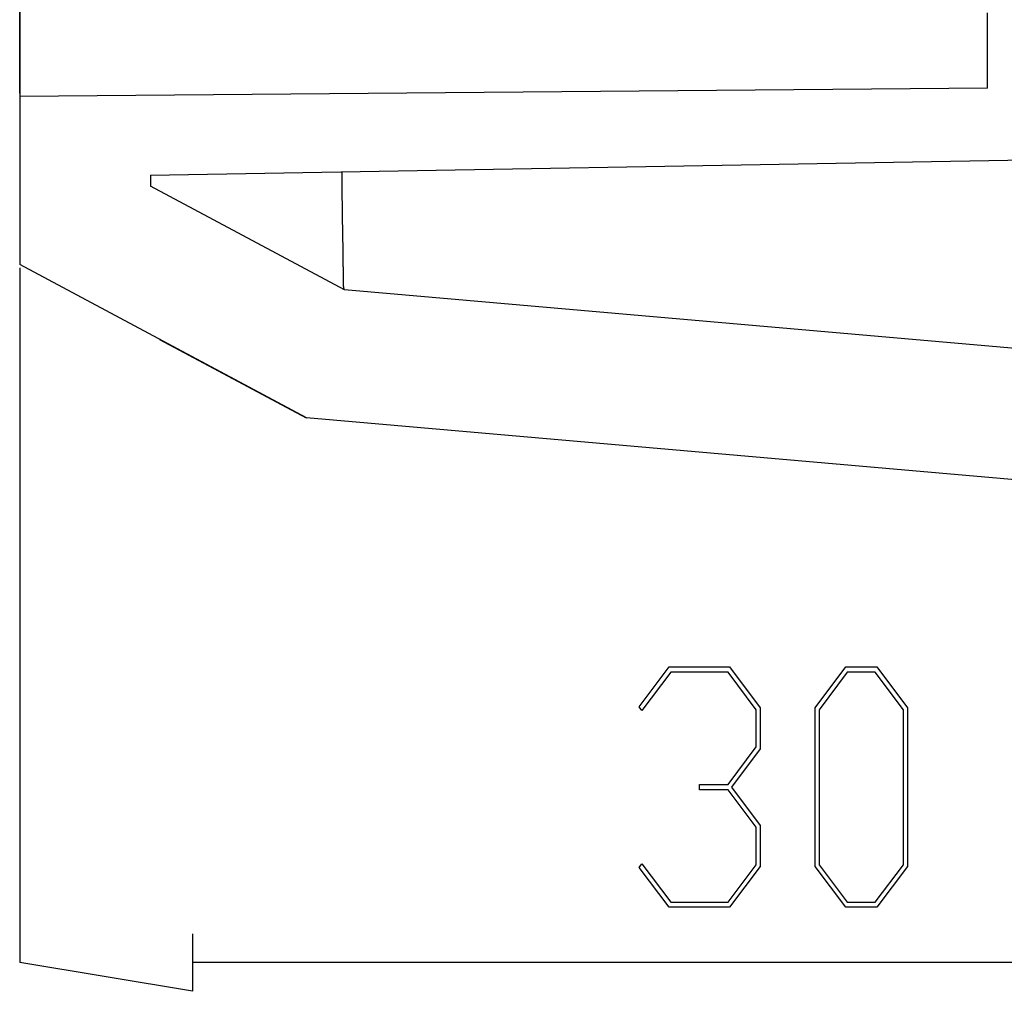
# Model space of a CAD drawing. Units: millimetres. Extents: x 0 to 841, y 0 to 594.
# Drawn here: x 645 to 678, y 227 to 259 of the extents above; entities that cross this region are included whole.
import ezdxf

# ---------------------------------------------------------------- set-up
doc = ezdxf.new("R2010")
doc.units = ezdxf.units.MM
doc.layers.add('LAYER_1', color=179, linetype='Continuous')
doc.layers.add('SLD-0', color=179, linetype='Continuous')

msp = doc.modelspace()

# ---------------------------------------------------------------- linework, layer by layer
at = {"layer": 'LAYER_1'}
for p, q in [((645.095, 256.616), (645.095, 554.367)), ((645.095, 256.616), (645.095, 533.679)), ((645.095, 250.775), (645.095, 227.545)), ((665.813, 236.097), (666.822, 237.432)), ((666.87, 237.261), (665.91, 235.969)), ((666.822, 237.432), (668.84, 237.432)), ((668.788, 237.261), (666.87, 237.261)), ((669.732, 236.001), (668.788, 237.261)), ((668.84, 237.432), (669.864, 236.065)), ((671.704, 236.065), (672.728, 237.432)), ((672.776, 237.257), (671.836, 235.998)), ((672.728, 237.432), (673.761, 237.432)), ((673.713, 237.257), (672.776, 237.257)), ((674.654, 235.998), (673.713, 237.257)), ((673.761, 237.432), (674.786, 236.065)), ((665.91, 235.969), (665.813, 236.097)), ((669.732, 234.757), (669.732, 236.001)), ((669.864, 236.065), (669.864, 234.688)), ((671.704, 230.753), (671.704, 236.065)), ((671.836, 235.998), (671.836, 230.816)), ((674.654, 230.816), (674.654, 235.998)), ((674.786, 236.065), (674.786, 230.753)), ((668.788, 233.497), (669.732, 234.757)), ((669.864, 234.688), (668.904, 233.412)), ((667.831, 233.321), (667.831, 233.497)), ((667.831, 233.497), (668.788, 233.497)), ((668.788, 233.321), (667.831, 233.321)), ((669.732, 232.067), (668.788, 233.321)), ((668.904, 233.412), (669.864, 232.131)), ((669.732, 230.817), (669.732, 232.067)), ((669.864, 232.131), (669.864, 230.753)), ((665.813, 230.721), (665.91, 230.849)), ((666.822, 229.392), (665.813, 230.721)), ((665.91, 230.849), (666.87, 229.563)), ((668.788, 229.563), (669.732, 230.817)), ((669.864, 230.753), (668.84, 229.392)), ((672.728, 229.392), (671.704, 230.753)), ((671.836, 230.816), (672.776, 229.561)), ((673.713, 229.561), (674.654, 230.816)), ((674.786, 230.753), (673.761, 229.392)), ((666.87, 229.563), (668.788, 229.563)), ((672.776, 229.561), (673.713, 229.561)), ((668.84, 229.392), (666.822, 229.392)), ((673.761, 229.392), (672.728, 229.392)), ((650.873, 228.508), (650.873, 226.582)), ((650.873, 226.582), (645.095, 227.545)), ((691.816, 227.545), (650.873, 227.545))]:
    msp.add_line(p, q, dxfattribs=at)
at = {"layer": 'SLD-0'}
for p, q in [((645.095, 267.882), (645.095, 256.507)), ((677.47, 256.789), (677.47, 259.307)), ((677.47, 256.789), (645.095, 256.507)), ((645.095, 256.507), (645.095, 250.885)), ((649.47, 253.882), (686.22, 254.523)), ((655.88, 253.877), (655.879, 253.994)), ((649.47, 253.882), (649.47, 253.506)), ((655.88, 253.819), (655.88, 253.877)), ((655.881, 253.76), (655.88, 253.819)), ((655.881, 253.702), (655.881, 253.76)), ((655.881, 253.645), (655.881, 253.702)), ((655.882, 253.587), (655.881, 253.645)), ((655.956, 250.038), (649.47, 253.506)), ((655.882, 253.53), (655.882, 253.587)), ((655.882, 253.472), (655.882, 253.53)), ((655.883, 253.444), (655.882, 253.472)), ((655.883, 253.416), (655.883, 253.444)), ((655.883, 253.387), (655.883, 253.416)), ((655.883, 253.359), (655.883, 253.387)), ((655.883, 253.331), (655.883, 253.359)), ((655.884, 253.303), (655.883, 253.331)), ((655.884, 253.275), (655.884, 253.303)), ((655.884, 253.247), (655.884, 253.275)), ((655.884, 253.22), (655.884, 253.247)), ((655.885, 253.192), (655.884, 253.22)), ((655.885, 253.165), (655.885, 253.192)), ((655.885, 253.138), (655.885, 253.165)), ((655.885, 253.11), (655.885, 253.138)), ((655.886, 253.083), (655.885, 253.11)), ((655.886, 253.056), (655.886, 253.083)), ((655.886, 253.03), (655.886, 253.056)), ((655.887, 253.003), (655.886, 253.03)), ((655.887, 252.977), (655.887, 253.003)), ((655.887, 252.95), (655.887, 252.977)), ((655.887, 252.924), (655.887, 252.95)), ((655.888, 252.898), (655.887, 252.924)), ((655.888, 252.873), (655.888, 252.898)), ((655.888, 252.847), (655.888, 252.873)), ((655.889, 252.821), (655.888, 252.847)), ((655.889, 252.796), (655.889, 252.821)), ((655.889, 252.771), (655.889, 252.796)), ((655.89, 252.746), (655.889, 252.771)), ((655.89, 252.721), (655.89, 252.746)), ((655.891, 252.696), (655.89, 252.721)), ((655.891, 252.671), (655.891, 252.696)), ((655.891, 252.647), (655.891, 252.671)), ((655.892, 252.622), (655.891, 252.647)), ((655.892, 252.598), (655.892, 252.622)), ((655.892, 252.574), (655.892, 252.598)), ((655.893, 252.55), (655.892, 252.574)), ((655.893, 252.526), (655.893, 252.55)), ((655.894, 252.502), (655.893, 252.526)), ((655.894, 252.479), (655.894, 252.502)), ((655.894, 252.455), (655.894, 252.479)), ((655.895, 252.432), (655.894, 252.455)), ((655.895, 252.409), (655.895, 252.432)), ((655.896, 252.386), (655.895, 252.409)), ((655.896, 252.363), (655.896, 252.386)), ((655.896, 252.34), (655.896, 252.363)), ((655.897, 252.317), (655.896, 252.34)), ((655.897, 252.295), (655.897, 252.317)), ((655.898, 252.272), (655.897, 252.295)), ((655.898, 252.25), (655.898, 252.272)), ((655.898, 252.228), (655.898, 252.25)), ((655.899, 252.206), (655.898, 252.228)), ((655.899, 252.184), (655.899, 252.206)), ((655.9, 252.162), (655.899, 252.184)), ((655.9, 252.14), (655.9, 252.162)), ((655.901, 252.118), (655.9, 252.14)), ((655.901, 252.097), (655.901, 252.118)), ((655.901, 252.076), (655.901, 252.097)), ((655.902, 252.054), (655.901, 252.076)), ((655.902, 252.033), (655.902, 252.054)), ((655.903, 252.012), (655.902, 252.033)), ((655.903, 251.991), (655.903, 252.012)), ((655.903, 251.97), (655.903, 251.991)), ((655.904, 251.95), (655.903, 251.97)), ((655.904, 251.929), (655.904, 251.95)), ((655.904, 251.908), (655.904, 251.929)), ((655.905, 251.888), (655.904, 251.908)), ((655.905, 251.868), (655.905, 251.888)), ((655.906, 251.848), (655.905, 251.868)), ((655.906, 251.827), (655.906, 251.848)), ((655.906, 251.807), (655.906, 251.827)), ((655.907, 251.788), (655.906, 251.807)), ((655.907, 251.768), (655.907, 251.788)), ((655.907, 251.748), (655.907, 251.768)), ((655.908, 251.729), (655.907, 251.748)), ((655.908, 251.709), (655.908, 251.729)), ((655.908, 251.69), (655.908, 251.709)), ((655.909, 251.67), (655.908, 251.69)), ((655.909, 251.651), (655.909, 251.67)), ((655.909, 251.632), (655.909, 251.651)), ((655.91, 251.613), (655.909, 251.632)), ((655.91, 251.594), (655.91, 251.613)), ((655.91, 251.575), (655.91, 251.594)), ((655.911, 251.557), (655.91, 251.575)), ((655.911, 251.538), (655.911, 251.557)), ((655.911, 251.52), (655.911, 251.538)), ((655.912, 251.501), (655.911, 251.52)), ((655.912, 251.483), (655.912, 251.501)), ((655.912, 251.465), (655.912, 251.483)), ((655.912, 251.447), (655.912, 251.465)), ((655.913, 251.429), (655.912, 251.447)), ((655.913, 251.411), (655.913, 251.429)), ((655.913, 251.393), (655.913, 251.411)), ((655.914, 251.376), (655.913, 251.393)), ((655.914, 251.358), (655.914, 251.376)), ((655.914, 251.341), (655.914, 251.358)), ((655.914, 251.323), (655.914, 251.341)), ((655.915, 251.306), (655.914, 251.323)), ((655.915, 251.289), (655.915, 251.306)), ((655.915, 251.272), (655.915, 251.289)), ((655.915, 251.255), (655.915, 251.272)), ((655.915, 251.238), (655.915, 251.255)), ((655.916, 251.221), (655.915, 251.238)), ((655.916, 251.205), (655.916, 251.221)), ((655.916, 251.188), (655.916, 251.205)), ((655.916, 251.172), (655.916, 251.188)), ((655.917, 251.156), (655.916, 251.172)), ((655.917, 251.14), (655.917, 251.156)), ((655.917, 251.123), (655.917, 251.14)), ((655.917, 251.107), (655.917, 251.123)), ((655.917, 251.092), (655.917, 251.107)), ((655.918, 251.076), (655.917, 251.092)), ((655.918, 251.06), (655.918, 251.076)), ((655.918, 251.045), (655.918, 251.06)), ((655.918, 251.029), (655.918, 251.045)), ((655.918, 251.014), (655.918, 251.029)), ((655.918, 250.999), (655.918, 251.014)), ((655.919, 250.984), (655.918, 250.999)), ((655.919, 250.969), (655.919, 250.984)), ((655.919, 250.954), (655.919, 250.969)), ((654.683, 245.758), (645.095, 250.885)), ((655.919, 250.939), (655.919, 250.954)), ((655.919, 250.924), (655.919, 250.939)), ((655.919, 250.91), (655.919, 250.924)), ((655.92, 250.895), (655.919, 250.91)), ((655.92, 250.881), (655.92, 250.895)), ((655.92, 250.867), (655.92, 250.881)), ((655.92, 250.853), (655.92, 250.867)), ((655.92, 250.839), (655.92, 250.853)), ((655.92, 250.825), (655.92, 250.839)), ((655.92, 250.811), (655.92, 250.825)), ((655.921, 250.798), (655.92, 250.811)), ((655.921, 250.784), (655.921, 250.798)), ((655.921, 250.771), (655.921, 250.784)), ((655.921, 250.757), (655.921, 250.771)), ((655.921, 250.744), (655.921, 250.757)), ((655.921, 250.731), (655.921, 250.744)), ((655.921, 250.718), (655.921, 250.731)), ((655.921, 250.705), (655.921, 250.718)), ((655.921, 250.692), (655.921, 250.705)), ((655.921, 250.68), (655.921, 250.692)), ((655.922, 250.667), (655.921, 250.68)), ((655.922, 250.655), (655.922, 250.667)), ((655.922, 250.642), (655.922, 250.655)), ((655.922, 250.63), (655.922, 250.642)), ((655.922, 250.618), (655.922, 250.63)), ((655.922, 250.606), (655.922, 250.618)), ((655.922, 250.594), (655.922, 250.606)), ((655.922, 250.583), (655.922, 250.594)), ((655.922, 250.571), (655.922, 250.583)), ((655.922, 250.56), (655.922, 250.571)), ((655.922, 250.548), (655.922, 250.56)), ((655.922, 250.537), (655.922, 250.548)), ((655.923, 250.526), (655.922, 250.537)), ((655.923, 250.515), (655.923, 250.526)), ((655.923, 250.504), (655.923, 250.515)), ((655.923, 250.493), (655.923, 250.504)), ((655.923, 250.483), (655.923, 250.493)), ((655.923, 250.472), (655.923, 250.483)), ((655.923, 250.462), (655.923, 250.472)), ((655.923, 250.452), (655.923, 250.462)), ((655.923, 250.442), (655.923, 250.452)), ((655.923, 250.432), (655.923, 250.442)), ((655.923, 250.422), (655.923, 250.432)), ((655.924, 250.412), (655.923, 250.422)), ((655.924, 250.402), (655.924, 250.412)), ((655.924, 250.393), (655.924, 250.402)), ((655.924, 250.384), (655.924, 250.393)), ((655.924, 250.375), (655.924, 250.384)), ((655.924, 250.365), (655.924, 250.375)), ((655.924, 250.357), (655.924, 250.365)), ((655.924, 250.348), (655.924, 250.357)), ((655.925, 250.339), (655.924, 250.348)), ((655.925, 250.331), (655.925, 250.339)), ((655.925, 250.322), (655.925, 250.331)), ((655.925, 250.314), (655.925, 250.322)), ((655.925, 250.306), (655.925, 250.314)), ((655.925, 250.298), (655.925, 250.306)), ((655.926, 250.29), (655.925, 250.298)), ((655.926, 250.282), (655.926, 250.29)), ((655.926, 250.275), (655.926, 250.282)), ((655.926, 250.267), (655.926, 250.275)), ((655.926, 250.26), (655.926, 250.267)), ((655.927, 250.253), (655.926, 250.26)), ((655.927, 250.246), (655.927, 250.253)), ((655.927, 250.239), (655.927, 250.246)), ((655.927, 250.232), (655.927, 250.239)), ((655.927, 250.226), (655.927, 250.232)), ((655.928, 250.219), (655.927, 250.226)), ((655.928, 250.213), (655.928, 250.219)), ((655.928, 250.207), (655.928, 250.213)), ((655.929, 250.201), (655.928, 250.207)), ((655.929, 250.195), (655.929, 250.201)), ((655.929, 250.189), (655.929, 250.195)), ((655.93, 250.183), (655.929, 250.189)), ((655.93, 250.178), (655.93, 250.183)), ((655.93, 250.173), (655.93, 250.178)), ((655.931, 250.168), (655.93, 250.173)), ((655.931, 250.163), (655.931, 250.168)), ((655.931, 250.158), (655.931, 250.163)), ((655.932, 250.153), (655.931, 250.158)), ((655.932, 250.149), (655.932, 250.153)), ((655.932, 250.144), (655.932, 250.149)), ((655.933, 250.14), (655.932, 250.144)), ((655.933, 250.136), (655.933, 250.14)), ((655.934, 250.132), (655.933, 250.136)), ((655.934, 250.128), (655.934, 250.132)), ((655.935, 250.124), (655.934, 250.128)), ((655.935, 250.121), (655.935, 250.124)), ((655.936, 250.117), (655.935, 250.121)), ((655.936, 250.114), (655.936, 250.117)), ((655.937, 250.11), (655.936, 250.114)), ((655.937, 250.107), (655.937, 250.11)), ((655.938, 250.104), (655.937, 250.107)), ((655.938, 250.101), (655.938, 250.104)), ((655.939, 250.098), (655.938, 250.101)), ((655.939, 250.096), (655.939, 250.098)), ((655.94, 250.093), (655.939, 250.096)), ((655.94, 250.09), (655.94, 250.093)), ((655.941, 250.085), (655.94, 250.09)), ((655.943, 250.081), (655.941, 250.085)), ((655.944, 250.076), (655.943, 250.081)), ((655.945, 250.072), (655.944, 250.076)), ((655.946, 250.068), (655.945, 250.072)), ((655.947, 250.064), (655.946, 250.068)), ((655.949, 250.06), (655.947, 250.064)), ((655.95, 250.057), (655.949, 250.06)), ((655.951, 250.053), (655.95, 250.057)), ((655.954, 250.047), (655.951, 250.053)), ((685.345, 247.467), (655.956, 250.038)), ((649.768, 248.386), (654.679, 245.759)), ((681.845, 243.382), (654.683, 245.758))]:
    msp.add_line(p, q, dxfattribs=at)

doc.saveas('drawing.dxf')
